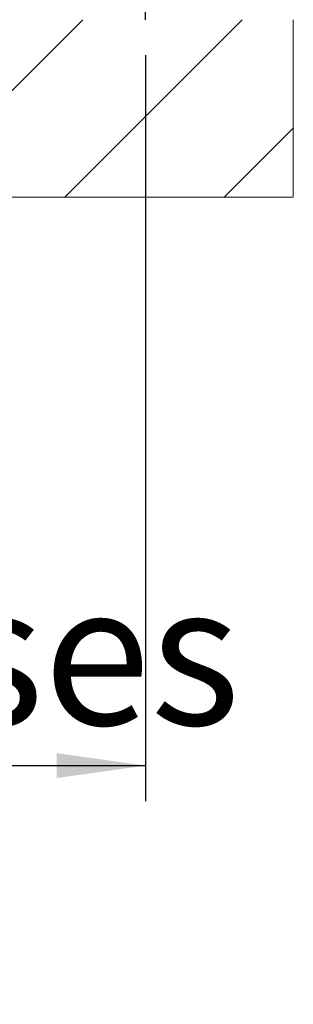
# Model space of a CAD drawing. Units: millimetres. Extents: x -267 to 290, y -298 to 665.
# Drawn here: x 183 to 190, y 293 to 320 of the extents above; entities that cross this region are included whole.
import ezdxf

# ---------------------------------------------------------------- set-up
doc = ezdxf.new("R2010")
doc.units = ezdxf.units.MM
doc.layers.add('NORMAL', color=7, linetype='Continuous')
doc.styles.add('SLDTEXTSTYLE3', font='TXT', dxfattribs={"width": 0.663})
doc.dimstyles.new('SLDDIMSTYLE0', dxfattribs={"dimtxt": 3.583761, "dimasz": 2.5, "dimexe": 0, "dimexo": 0.0625, "dimgap": 0.89594, "dimtad": 1, "dimlfac": 30, "dimrnd": 1e-09, "dimzin": 12, "dimdsep": 46, "dimtxsty": 'SLDTEXTSTYLE3', "dimsah": 1, "dimcen": 0.09, "dimadec": 0, "dimazin": 3, "dimtfac": 1, "dimtofl": 0, "dimtmove": 0, "dimatfit": 3, "dimfxl": 0, "dimfrac": 2, "dimtolj": 1, "dimtzin": 12, "dimarcsym": 0})

# ---------------------------------------------------------------- blocks, each defined once
blk = doc.blocks.new('SW_HATCH_0')
at = {"color": 0, "linetype": 'Continuous', "lineweight": 0}
for p, q in [((-5.077, -9.567), (-0.077, -4.567)), ((-0.586, -9.567), (4.414, -4.567)), ((3.904, -9.567), (5.856, -7.615))]:
    blk.add_line(p, q, dxfattribs=at)
blk = doc.blocks.new('_D')
at = {"layer": 'NORMAL'}
for p, q in [((136.282, 319.347), (136.282, 298.347)), ((186.282, 319.347), (186.282, 298.347)), ((136.282, 299.347), (186.282, 299.347))]:
    blk.add_line(p, q, dxfattribs=at)
for points in [[(136.282, 299.347), (138.782, 298.997), (138.782, 299.697)], [(186.282, 299.347), (183.782, 299.697), (183.782, 298.997)]]:
    blk.add_solid(points, dxfattribs=at)
at = {"layer": 'NORMAL', "attachment_point": 1, "style": 'SLDTEXTSTYLE3'}
for s, insert, char_height in [('150cm', (154.08, 310.328), 3.9688), ('Finitions comprises', (139.748, 304.463), 3.96875)]:
    blk.add_mtext(s, dxfattribs=dict(at, insert=insert, char_height=char_height))

msp = doc.modelspace()

# ---------------------------------------------------------------- linework, layer by layer
at = {"color": 7, "linetype": 'Continuous', "lineweight": 15}
for p, q in [((190.44914, 315.34715), (190.44914, 320.34715)), ((132.1158, 315.34715), (190.44914, 315.34715))]:
    msp.add_line(p, q, dxfattribs=at)
at = {"layer": 'NORMAL'}
msp.add_line((186.28247, 320.34715), (186.28247, 322.01382), dxfattribs=at)

# ---------------------------------------------------------------- block references
at = {"color": 7, "linetype": 'Continuous', "lineweight": 0}
msp.add_blockref('SW_HATCH_0', (184.59362, 324.91382), dxfattribs=at)

# ---------------------------------------------------------------- dimensions: what is measured, and where the dimension line sits
at = {"layer": 'NORMAL'}
dim = msp.add_linear_dim(base=(186.28247, 299.34715), p1=(136.28247, 320.34715), p2=(186.28247, 320.34715), text='150cm\\PFinitions comprises', dimstyle='SLDDIMSTYLE0', dxfattribs=at)
dim.commit()
dim.dimension.update_dxf_attribs({"geometry": '_D', "text_midpoint": (161.28247, 299.34715), "dimtype": 160})

doc.saveas('drawing.dxf')
